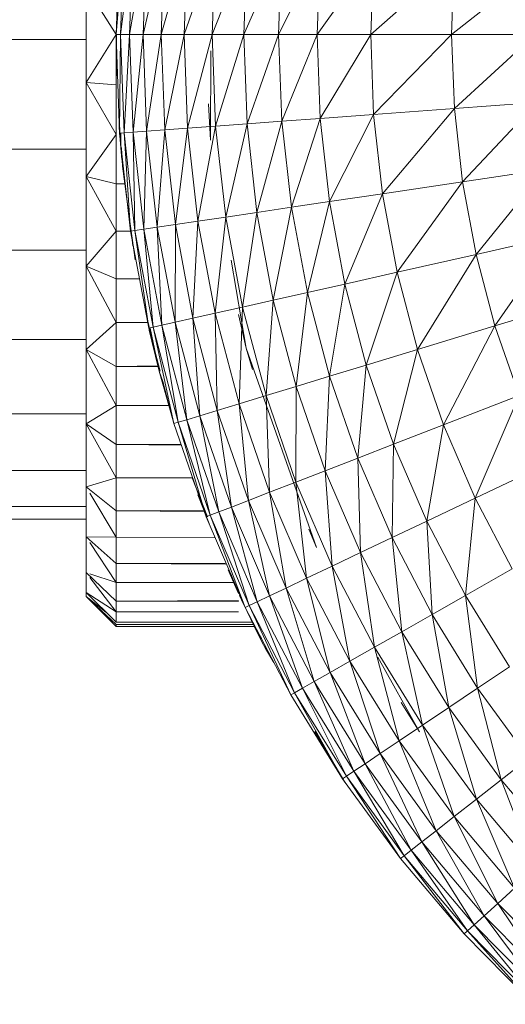
# Model space of a CAD drawing. Units: millimetres. Extents: x -2275 to 4445, y -2580 to 2172.
# Drawn here: x -1074 to -1058, y 37 to 70 of the extents above; entities that cross this region are included whole.
import ezdxf

# ---------------------------------------------------------------- set-up
doc = ezdxf.new("R2010")
doc.units = ezdxf.units.MM

# ---------------------------------------------------------------- blocks, each defined once
blk = doc.blocks.new('10012_DWG-433571-Level 1')
at = {"lineweight": 9}
for p, q in [((2.66, -1570.281), (3.467, -1572.932)), ((22.724, -1572.839), (24.992, -1570.613)), ((0.478, -1570.858), (1.088, -1573.562)), ((0.478, -1570.858), (3.467, -1572.932)), ((18.602, -1572.728), (20.872, -1570.807)), ((-1.74, -1571.273), (-1.332, -1574.014)), ((-1.74, -1571.273), (1.088, -1573.562)), ((8.055, -1571.155), (9.214, -1573.593)), ((22.724, -1572.839), (25.433, -1571.031)), ((23.134, -1573.288), (25.433, -1571.031)), ((-8.494, -1571.523), (-6.239, -1574.377)), ((-6.239, -1571.606), (-3.779, -1574.286)), ((-6.239, -1571.606), (-6.239, -1574.377)), ((-3.983, -1571.523), (-3.779, -1574.286)), ((-3.983, -1571.523), (-1.332, -1574.014)), ((18.602, -1572.728), (21.579, -1571.582)), ((19.249, -1573.553), (21.579, -1571.582)), ((23.134, -1573.288), (25.762, -1571.342)), ((23.439, -1573.623), (25.762, -1571.342)), ((23.439, -1573.623), (25.98, -1571.548)), ((23.641, -1573.844), (25.98, -1571.548)), ((15.547, -1573.51), (17.883, -1571.812)), ((17.883, -1571.812), (18.602, -1572.728)), ((23.641, -1573.844), (26.088, -1571.65)), ((26.088, -1571.65), (23.741, -1573.954)), ((3.467, -1572.932), (5.794, -1572.128)), ((5.794, -1572.128), (6.769, -1574.645)), ((5.794, -1572.128), (9.214, -1573.593)), ((9.214, -1573.593), (11.573, -1572.363)), ((11.573, -1572.363), (12.458, -1573.918)), ((12.458, -1573.918), (14.833, -1572.447)), ((14.833, -1572.447), (15.547, -1573.51)), ((19.249, -1573.553), (22.212, -1572.277)), ((19.829, -1574.292), (22.212, -1572.277)), ((22.212, -1572.277), (22.724, -1572.839)), ((15.547, -1573.51), (18.602, -1572.728)), ((16.196, -1574.476), (18.602, -1572.728)), ((18.602, -1572.728), (19.249, -1573.553)), ((19.829, -1574.292), (22.724, -1572.839)), ((20.299, -1574.891), (22.724, -1572.839)), ((22.724, -1572.839), (23.134, -1573.288)), ((1.088, -1573.562), (3.467, -1572.932)), ((3.467, -1572.932), (4.254, -1575.514)), ((3.467, -1572.932), (6.769, -1574.645)), ((-1.332, -1574.014), (1.088, -1573.562)), ((1.088, -1573.562), (1.681, -1576.195)), ((1.088, -1573.562), (4.254, -1575.514)), ((12.458, -1573.918), (15.547, -1573.51)), ((13.092, -1575.03), (15.547, -1573.51)), ((15.547, -1573.51), (16.196, -1574.476)), ((16.196, -1574.476), (19.249, -1573.553)), ((16.78, -1575.347), (19.249, -1573.553)), ((19.249, -1573.553), (19.829, -1574.292)), ((20.299, -1574.891), (23.134, -1573.288)), ((20.674, -1575.369), (23.134, -1573.288)), ((23.134, -1573.288), (23.439, -1573.623)), ((6.769, -1574.645), (9.214, -1573.593)), ((9.214, -1573.593), (9.981, -1575.209)), ((9.214, -1573.593), (12.458, -1573.918)), ((20.674, -1575.369), (23.439, -1573.623)), ((20.954, -1575.726), (23.439, -1573.623)), ((20.954, -1575.726), (23.641, -1573.844)), ((21.139, -1575.962), (23.641, -1573.844)), ((23.439, -1573.623), (23.641, -1573.844)), ((23.641, -1573.844), (23.741, -1573.954)), ((-3.779, -1574.286), (-1.332, -1574.014)), ((-1.332, -1574.014), (-0.934, -1576.684)), ((-1.332, -1574.014), (1.681, -1576.195)), ((9.981, -1575.209), (12.458, -1573.918)), ((12.458, -1573.918), (13.092, -1575.03)), ((21.139, -1575.962), (23.741, -1573.954)), ((23.741, -1573.954), (21.23, -1576.078)), ((-8.699, -1574.286), (-6.239, -1574.377)), ((-8.699, -1574.286), (-6.239, -1577.077)), ((-3.779, -1574.286), (-6.239, -1574.377)), ((-6.239, -1574.377), (-3.579, -1576.978)), ((-6.239, -1574.377), (-6.239, -1577.077)), ((-3.779, -1574.286), (-3.579, -1576.978)), ((-3.779, -1574.286), (-0.934, -1576.684)), ((13.092, -1575.03), (16.196, -1574.476)), ((13.667, -1576.041), (16.196, -1574.476)), ((16.196, -1574.476), (16.78, -1575.347)), ((16.78, -1575.347), (19.829, -1574.292)), ((17.304, -1576.127), (19.829, -1574.292)), ((19.829, -1574.292), (20.299, -1574.891)), ((4.254, -1575.514), (6.769, -1574.645)), ((6.769, -1574.645), (7.416, -1576.313)), ((6.769, -1574.645), (9.981, -1575.209)), ((7.416, -1576.313), (9.981, -1575.209)), ((9.981, -1575.209), (13.092, -1575.03)), ((9.981, -1575.209), (10.531, -1576.365)), ((10.531, -1576.365), (13.092, -1575.03)), ((13.092, -1575.03), (13.667, -1576.041)), ((17.304, -1576.127), (20.299, -1574.891)), ((17.729, -1576.759), (20.299, -1574.891)), ((20.299, -1574.891), (20.674, -1575.369)), ((1.681, -1576.195), (4.254, -1575.514)), ((4.254, -1575.514), (4.775, -1577.225)), ((4.254, -1575.514), (7.416, -1576.313)), ((13.667, -1576.041), (16.78, -1575.347)), ((14.186, -1576.953), (16.78, -1575.347)), ((17.001, -1575.451), (14.519, -1576.835)), ((17.001, -1575.451), (16.024, -1576.057)), ((16.489, -1575.737), (17.001, -1575.451)), ((16.78, -1575.347), (17.304, -1576.127)), ((17.729, -1576.759), (20.674, -1575.369)), ((18.067, -1577.263), (20.674, -1575.369)), ((20.674, -1575.369), (20.954, -1575.726)), ((18.067, -1577.263), (20.954, -1575.726)), ((18.32, -1577.639), (20.954, -1575.726)), ((20.954, -1575.726), (21.139, -1575.962)), ((-0.934, -1576.684), (1.681, -1576.195)), ((1.681, -1576.195), (2.075, -1577.94)), ((1.681, -1576.195), (4.775, -1577.225)), ((10.531, -1576.365), (13.667, -1576.041)), ((11.03, -1577.416), (13.667, -1576.041)), ((13.667, -1576.041), (14.186, -1576.953)), ((14.186, -1576.953), (17.304, -1576.127)), ((14.651, -1577.77), (17.304, -1576.127)), ((17.304, -1576.127), (17.729, -1576.759)), ((18.32, -1577.639), (21.139, -1575.962)), ((18.487, -1577.888), (21.139, -1575.962)), ((18.487, -1577.888), (21.23, -1576.078)), ((21.23, -1576.078), (18.57, -1578.011)), ((21.139, -1575.962), (21.23, -1576.078)), ((4.775, -1577.225), (7.416, -1576.313)), ((7.416, -1576.313), (7.878, -1577.507)), ((7.416, -1576.313), (10.531, -1576.365)), ((7.878, -1577.507), (10.531, -1576.365)), ((10.531, -1576.365), (11.03, -1577.416)), ((-3.579, -1576.978), (-0.934, -1576.684)), ((-0.934, -1576.684), (-0.671, -1578.453)), ((-0.934, -1576.684), (2.075, -1577.94)), ((14.651, -1577.77), (17.729, -1576.759)), ((15.027, -1578.431), (17.729, -1576.759)), ((17.729, -1576.759), (18.067, -1577.263)), ((-8.898, -1576.978), (-6.239, -1577.077)), ((-8.898, -1576.978), (-6.239, -1578.866)), ((-3.579, -1576.978), (-6.239, -1577.077)), ((-6.239, -1577.077), (-3.447, -1578.763)), ((-6.239, -1577.077), (-6.239, -1578.866)), ((-3.579, -1576.978), (-3.447, -1578.763)), ((-3.579, -1576.978), (-0.671, -1578.453)), ((11.03, -1577.416), (14.186, -1576.953)), ((11.48, -1578.364), (14.186, -1576.953)), ((14.186, -1576.953), (14.651, -1577.77)), ((2.075, -1577.94), (4.775, -1577.225)), ((4.775, -1577.225), (5.148, -1578.45)), ((4.775, -1577.225), (7.878, -1577.507)), ((5.148, -1578.45), (7.878, -1577.507)), ((7.878, -1577.507), (11.03, -1577.416)), ((7.878, -1577.507), (8.298, -1578.592)), ((8.298, -1578.592), (11.03, -1577.416)), ((11.03, -1577.416), (11.48, -1578.364)), ((15.027, -1578.431), (18.067, -1577.263)), ((15.328, -1578.959), (18.067, -1577.263)), ((18.067, -1577.263), (18.32, -1577.639)), ((11.48, -1578.364), (14.651, -1577.77)), ((11.883, -1579.212), (14.651, -1577.77)), ((14.651, -1577.77), (15.027, -1578.431)), ((15.328, -1578.959), (18.32, -1577.639)), ((15.552, -1579.353), (18.32, -1577.639)), ((18.32, -1577.639), (18.487, -1577.888)), ((-0.671, -1578.453), (2.075, -1577.94)), ((2.075, -1577.94), (2.356, -1579.189)), ((2.075, -1577.94), (5.148, -1578.45)), ((15.552, -1579.353), (18.487, -1577.888)), ((15.7, -1579.614), (18.487, -1577.888)), ((15.7, -1579.614), (18.57, -1578.011)), ((18.57, -1578.011), (15.774, -1579.743)), ((16.992, -1578.94), (18.68, -1577.937)), ((18.487, -1577.888), (18.57, -1578.011)), ((-3.447, -1578.763), (-0.671, -1578.453)), ((-0.671, -1578.453), (-0.482, -1579.72)), ((-0.671, -1578.453), (2.356, -1579.189)), ((2.356, -1579.189), (5.148, -1578.45)), ((5.148, -1578.45), (5.487, -1579.563)), ((5.148, -1578.45), (8.298, -1578.592)), ((8.298, -1578.592), (11.48, -1578.364)), ((8.677, -1579.57), (11.48, -1578.364)), ((11.48, -1578.364), (11.883, -1579.212)), ((11.883, -1579.212), (15.027, -1578.431)), ((12.21, -1579.9), (15.027, -1578.431)), ((15.027, -1578.431), (15.328, -1578.959)), ((-9.03, -1578.763), (-6.239, -1578.866)), ((-9.03, -1578.763), (-6.239, -1580.146)), ((-3.447, -1578.763), (-6.239, -1578.866)), ((-3.447, -1578.763), (-3.353, -1580.039)), ((-3.447, -1578.763), (-0.482, -1579.72)), ((5.487, -1579.563), (8.298, -1578.592)), ((8.298, -1578.592), (8.677, -1579.57)), ((-6.239, -1578.866), (-3.353, -1580.039)), ((-6.239, -1578.866), (-6.239, -1580.146)), ((4.219, -1581.229), (10.855, -1578.884)), ((10.855, -1578.884), (10.253, -1579.142)), ((12.21, -1579.9), (15.328, -1578.959)), ((12.471, -1580.449), (15.328, -1578.959)), ((15.328, -1578.959), (15.552, -1579.353)), ((-0.482, -1579.72), (2.356, -1579.189)), ((2.356, -1579.189), (2.612, -1580.324)), ((2.356, -1579.189), (5.487, -1579.563)), ((8.677, -1579.57), (11.883, -1579.212)), ((9.017, -1580.447), (11.883, -1579.212)), ((11.883, -1579.212), (12.21, -1579.9)), ((12.471, -1580.449), (15.552, -1579.353)), ((12.665, -1580.858), (15.552, -1579.353)), ((15.552, -1579.353), (15.7, -1579.614)), ((-3.353, -1580.039), (-0.482, -1579.72)), ((-0.482, -1579.72), (-0.311, -1580.87)), ((-0.482, -1579.72), (2.612, -1580.324)), ((2.612, -1580.324), (5.487, -1579.563)), ((5.487, -1579.563), (5.793, -1580.566)), ((5.487, -1579.563), (8.677, -1579.57)), ((5.793, -1580.566), (8.677, -1579.57)), ((8.677, -1579.57), (9.017, -1580.447)), ((12.665, -1580.858), (15.7, -1579.614)), ((12.794, -1581.128), (15.7, -1579.614)), ((12.794, -1581.128), (15.774, -1579.743)), ((15.774, -1579.743), (12.857, -1581.263)), ((15.7, -1579.614), (15.774, -1579.743)), ((-9.125, -1580.039), (-6.239, -1580.146)), ((-9.125, -1580.039), (-6.239, -1581.309)), ((-3.353, -1580.039), (-6.239, -1580.146)), ((-3.353, -1580.039), (-3.267, -1581.199)), ((-3.353, -1580.039), (-0.311, -1580.87)), ((9.017, -1580.447), (12.21, -1579.9)), ((9.292, -1581.156), (12.21, -1579.9)), ((12.21, -1579.9), (12.471, -1580.449)), ((-6.239, -1580.146), (-3.267, -1581.199)), ((-6.239, -1580.146), (-6.239, -1581.309)), ((-0.311, -1580.87), (2.612, -1580.324)), ((2.612, -1580.324), (2.843, -1581.347)), ((2.612, -1580.324), (5.793, -1580.566)), ((5.793, -1580.566), (9.017, -1580.447)), ((6.067, -1581.466), (9.017, -1580.447)), ((9.017, -1580.447), (9.292, -1581.156)), ((9.292, -1581.156), (12.471, -1580.449)), ((9.511, -1581.723), (12.471, -1580.449)), ((12.471, -1580.449), (12.665, -1580.858)), ((14.657, -1580.325), (14.184, -1580.605)), ((14.202, -1580.596), (14.674, -1580.316)), ((14.221, -1580.586), (14.691, -1580.307)), ((14.535, -1580.4), (14.221, -1580.586)), ((2.843, -1581.347), (5.793, -1580.566)), ((5.793, -1580.566), (6.067, -1581.466)), ((13.898, -1580.72), (13.508, -1580.947)), ((14.105, -1580.646), (13.577, -1580.912)), ((14.184, -1580.605), (14.105, -1580.646)), ((14.161, -1580.617), (14.221, -1580.586)), ((14.202, -1580.596), (14.184, -1580.605)), ((14.221, -1580.586), (14.202, -1580.596)), ((-3.267, -1581.199), (-0.311, -1580.87)), ((-0.311, -1580.87), (-0.156, -1581.908)), ((-0.311, -1580.87), (2.843, -1581.347)), ((4.92, -1581.019), (4.219, -1581.229)), ((9.511, -1581.723), (12.665, -1580.858)), ((9.675, -1582.145), (12.665, -1580.858)), ((13.508, -1580.947), (12.46, -1581.449)), ((13.585, -1580.909), (12.606, -1581.381)), ((12.665, -1580.858), (12.794, -1581.128)), ((13.343, -1581.026), (13.352, -1585.568)), ((13.356, -1581.02), (13.352, -1585.568)), ((13.425, -1580.987), (13.423, -1585.568)), ((13.494, -1580.931), (13.494, -1585.568)), ((-9.21, -1581.199), (-6.239, -1581.309)), ((-9.21, -1581.199), (-6.239, -1582.358)), ((-3.267, -1581.199), (-6.239, -1581.309)), ((-6.239, -1581.309), (-3.189, -1582.246)), ((-6.239, -1581.309), (-6.239, -1582.358)), ((-3.267, -1581.199), (-3.189, -1582.246)), ((-3.267, -1581.199), (-0.156, -1581.908)), ((-0.156, -1581.908), (2.843, -1581.347)), ((4.219, -1581.229), (1.279, -1581.732)), ((2.843, -1581.347), (3.05, -1582.264)), ((2.843, -1581.347), (6.067, -1581.466)), ((4.219, -1581.229), (3.093, -1581.48)), ((6.067, -1581.466), (9.292, -1581.156)), ((6.289, -1582.194), (9.292, -1581.156)), ((9.292, -1581.156), (9.511, -1581.723)), ((9.675, -1582.145), (12.794, -1581.128)), ((9.783, -1582.425), (12.794, -1581.128)), ((9.783, -1582.425), (12.857, -1581.263)), ((12.857, -1581.263), (9.837, -1582.563)), ((12.794, -1581.128), (12.857, -1581.263)), ((3.05, -1582.264), (6.067, -1581.466)), ((6.067, -1581.466), (6.289, -1582.194)), ((6.289, -1582.194), (9.511, -1581.723)), ((6.466, -1582.775), (9.511, -1581.723)), ((9.511, -1581.723), (9.675, -1582.145)), ((11.601, -1581.831), (12.091, -1581.618)), ((12.091, -1581.618), (11.632, -1581.79)), ((11.762, -1581.734), (12.091, -1581.618)), ((12.023, -1581.641), (12.021, -1585.568)), ((12.091, -1581.618), (12.393, -1581.48)), ((12.091, -1581.618), (12.339, -1581.48)), ((12.63, -1581.48), (12.646, -1585.568)), ((12.658, -1581.48), (12.646, -1585.568)), ((13.001, -1581.48), (12.999, -1585.568)), ((-3.189, -1582.246), (-0.156, -1581.908)), ((-0.156, -1581.908), (-0.018, -1582.838)), ((-0.156, -1581.908), (3.05, -1582.264)), ((11.376, -1581.926), (11.397, -1585.568)), ((11.414, -1581.909), (11.397, -1585.568)), ((-9.288, -1582.246), (-6.239, -1582.358)), ((-9.288, -1582.246), (-6.239, -1583.298)), ((-3.189, -1582.246), (-6.239, -1582.358)), ((-6.239, -1582.358), (-3.12, -1583.183)), ((-6.239, -1582.358), (-6.239, -1583.298)), ((-2.719, -1582.419), (-5.701, -1582.412)), ((-3.93, -1582.48), (-2.719, -1582.419)), ((-3.189, -1582.246), (-3.12, -1583.183)), ((-3.189, -1582.246), (-0.018, -1582.838)), ((-0.018, -1582.838), (3.05, -1582.264)), ((3.05, -1582.264), (6.289, -1582.194)), ((3.05, -1582.264), (3.217, -1583.007)), ((3.217, -1583.007), (6.289, -1582.194)), ((6.289, -1582.194), (6.466, -1582.775)), ((6.466, -1582.775), (9.675, -1582.145)), ((6.598, -1583.208), (9.675, -1582.145)), ((6.598, -1583.208), (9.783, -1582.425)), ((6.685, -1583.495), (9.783, -1582.425)), ((9.675, -1582.145), (9.783, -1582.425)), ((9.783, -1582.425), (9.837, -1582.563)), ((10.52, -1582.285), (10.519, -1585.568)), ((6.685, -1583.495), (9.837, -1582.563)), ((9.837, -1582.563), (6.728, -1583.637)), ((9.837, -1582.514), (8.531, -1583.033)), ((9.102, -1582.841), (10.055, -1582.463)), ((9.619, -1582.638), (9.64, -1585.568)), ((9.66, -1582.624), (9.64, -1585.568)), ((-3.12, -1583.183), (-0.018, -1582.838)), ((-0.018, -1582.838), (0.094, -1583.59)), ((-0.018, -1582.838), (3.217, -1583.007)), ((0.094, -1583.59), (3.217, -1583.007)), ((3.217, -1583.007), (6.466, -1582.775)), ((3.217, -1583.007), (3.351, -1583.599)), ((3.351, -1583.599), (6.466, -1582.775)), ((6.466, -1582.775), (6.598, -1583.208)), ((8.535, -1583.033), (8.534, -1585.568)), ((-9.357, -1583.183), (-6.239, -1583.298)), ((-9.357, -1583.183), (-6.239, -1584.059)), ((-3.12, -1583.183), (-6.239, -1583.298)), ((-6.239, -1583.298), (-3.064, -1583.942)), ((-6.239, -1583.298), (-6.239, -1584.059)), ((-3.12, -1583.183), (-3.064, -1583.942)), ((-3.12, -1583.183), (0.094, -1583.59)), ((3.351, -1583.599), (6.598, -1583.208)), ((3.451, -1584.041), (6.598, -1583.208)), ((6.598, -1583.208), (6.685, -1583.495)), ((7.409, -1583.408), (7.427, -1585.568)), ((7.445, -1583.396), (7.427, -1585.568)), ((-3.064, -1583.942), (0.094, -1583.59)), ((0.094, -1583.59), (0.184, -1584.191)), ((0.094, -1583.59), (3.351, -1583.599)), ((0.184, -1584.191), (3.351, -1583.599)), ((3.351, -1583.599), (3.451, -1584.041)), ((3.451, -1584.041), (6.685, -1583.495)), ((3.516, -1584.334), (6.685, -1583.495)), ((3.516, -1584.334), (6.728, -1583.637)), ((4.975, -1584.132), (6.641, -1583.664)), ((6.728, -1583.637), (5.328, -1584.007)), ((6.685, -1583.495), (6.728, -1583.637)), ((-9.414, -1583.942), (-6.239, -1584.059)), ((-9.414, -1583.942), (-6.239, -1584.667)), ((-3.064, -1583.942), (-6.239, -1584.059)), ((-6.239, -1584.059), (-3.019, -1584.548)), ((-6.239, -1584.059), (-6.239, -1584.667)), ((-3.064, -1583.942), (-3.019, -1584.548)), ((-3.064, -1583.942), (0.184, -1584.191)), ((0.184, -1584.191), (3.451, -1584.041)), ((0.25, -1584.639), (3.451, -1584.041)), ((3.451, -1584.041), (3.516, -1584.334)), ((4.975, -1584.132), (5.328, -1584.007)), ((6.125, -1583.809), (6.124, -1585.568)), ((-3.019, -1584.548), (0.184, -1584.191)), ((0.184, -1584.191), (0.25, -1584.639)), ((0.25, -1584.639), (3.516, -1584.334)), ((0.295, -1584.936), (3.516, -1584.334)), ((4.975, -1584.132), (2.974, -1584.588)), ((3.516, -1584.334), (3.549, -1584.478)), ((4.975, -1584.101), (3.549, -1584.478)), ((4.975, -1584.132), (3.549, -1584.431)), ((4.975, -1584.132), (3.612, -1584.464)), ((3.981, -1584.379), (3.612, -1584.464)), ((4.975, -1584.132), (3.981, -1584.379)), ((4.975, -1584.132), (4.536, -1584.217)), ((4.638, -1584.19), (4.975, -1584.132)), ((4.807, -1584.161), (4.821, -1585.568)), ((4.834, -1584.149), (4.821, -1585.568)), ((-9.458, -1584.548), (-6.239, -1584.667)), ((-9.458, -1584.548), (-6.239, -1585.12)), ((-3.019, -1584.548), (-6.239, -1584.667)), ((-6.239, -1584.667), (-2.985, -1585)), ((-6.239, -1584.667), (-6.239, -1585.12)), ((-3.019, -1584.548), (-2.985, -1585)), ((-3.019, -1584.548), (0.25, -1584.639)), ((-2.985, -1585), (0.25, -1584.639)), ((0.25, -1584.639), (0.295, -1584.936)), ((0.295, -1584.936), (3.549, -1584.478)), ((3.549, -1584.478), (0.316, -1585.083)), ((3.359, -1584.514), (3.359, -1585.568)), ((-9.492, -1585), (-6.239, -1585.12)), ((-9.492, -1585), (-6.239, -1585.42)), ((-2.985, -1585), (-6.239, -1585.12)), ((-2.985, -1585), (0.295, -1584.936)), ((-2.985, -1585), (-2.963, -1585.299)), ((-2.963, -1585.299), (0.295, -1584.936)), ((-0.254, -1585.136), (1.269, -1584.93)), ((0.295, -1584.936), (0.316, -1585.083)), ((0.799, -1585.008), (0.316, -1585.069)), ((1.888, -1584.797), (1.897, -1585.568)), ((1.905, -1584.794), (1.897, -1585.568)), ((-9.514, -1585.299), (-6.239, -1585.42)), ((-9.514, -1585.299), (-6.239, -1585.568)), ((-6.239, -1585.12), (-2.963, -1585.299)), ((-6.239, -1585.12), (-6.239, -1585.42)), ((-2.963, -1585.299), (-6.239, -1585.42)), ((-2.963, -1585.299), (0.316, -1585.083)), ((-2.963, -1585.299), (-2.952, -1585.447)), ((0.316, -1585.083), (-2.952, -1585.447)), ((-2.466, -1585.391), (-1.854, -1585.352)), ((-2.465, -1585.408), (-2.08, -1585.374)), ((-2.08, -1585.374), (-2.465, -1585.405)), ((-0.254, -1585.136), (-1.854, -1585.352)), ((-1.265, -1585.27), (-1.262, -1585.568)), ((-1.259, -1585.269), (-1.262, -1585.568)), ((0.317, -1585.083), (0.317, -1585.568)), ((-6.239, -1585.568), (-9.525, -1585.447)), ((-6.239, -1585.568), (-7.829, -1586.568)), ((-6.239, -1585.42), (-2.952, -1585.447)), ((-6.239, -1585.42), (-6.239, -1585.568)), ((-2.952, -1585.447), (-6.239, -1585.568)), ((-5.775, -1585.566), (-6.239, -1585.555)), ((-6.238, -1585.568), (-4.648, -1586.568)), ((-4.564, -1585.568), (-6.106, -1585.568)), ((-4.86, -1585.547), (-5.775, -1585.566)), ((-2.913, -1585.568), (-4.648, -1586.568)), ((-4.564, -1585.568), (-4.648, -1586.568)), ((-2.913, -1585.568), (-4.564, -1585.568)), ((-3.637, -1585.478), (-2.465, -1585.408)), ((-3.134, -1585.46), (-2.465, -1585.405)), ((-3.134, -1585.46), (-2.465, -1585.408)), ((-2.952, -1585.408), (-2.465, -1585.408)), ((-2.465, -1585.408), (-2.952, -1585.429)), ((-2.465, -1585.408), (-2.952, -1585.422)), ((-1.262, -1585.568), (-2.913, -1585.568)), ((-2.913, -1585.568), (-1.514, -1586.568)), ((0.317, -1585.568), (-1.514, -1586.568)), ((-1.262, -1585.568), (-1.514, -1586.568)), ((0.317, -1585.568), (-1.262, -1585.568)), ((1.897, -1585.568), (0.317, -1585.568)), ((0.317, -1585.568), (1.485, -1586.568)), ((3.359, -1585.568), (1.485, -1586.568)), ((1.897, -1585.568), (1.485, -1586.568)), ((3.359, -1585.568), (1.897, -1585.568)), ((4.821, -1585.568), (3.359, -1585.568)), ((3.359, -1585.568), (4.261, -1586.568)), ((6.124, -1585.568), (4.261, -1586.568)), ((4.821, -1585.568), (4.261, -1586.568)), ((6.124, -1585.568), (4.821, -1585.568)), ((7.427, -1585.568), (6.124, -1585.568)), ((6.124, -1585.568), (6.735, -1586.568)), ((8.534, -1585.568), (6.735, -1586.568)), ((7.427, -1585.568), (6.735, -1586.568)), ((8.534, -1585.568), (7.427, -1585.568)), ((9.64, -1585.568), (8.534, -1585.568)), ((8.534, -1585.568), (8.836, -1586.568)), ((9.64, -1585.568), (8.836, -1586.568)), ((10.519, -1585.568), (9.05, -1586.441)), ((10.519, -1585.568), (9.64, -1585.568)), ((11.397, -1585.568), (10.504, -1586.568)), ((10.519, -1585.568), (10.504, -1586.568)), ((11.397, -1585.568), (10.519, -1585.568)), ((12.021, -1585.568), (10.696, -1586.441)), ((12.021, -1585.568), (11.397, -1585.568)), ((12.646, -1585.568), (11.69, -1586.568)), ((12.021, -1585.568), (11.732, -1586.441)), ((12.999, -1585.568), (11.856, -1586.441)), ((12.646, -1585.568), (12.021, -1585.568)), ((13.352, -1585.568), (12.36, -1586.568)), ((12.999, -1585.568), (12.36, -1586.568)), ((13.494, -1585.568), (12.495, -1586.568)), ((13.423, -1585.568), (12.495, -1586.568)), ((12.999, -1585.568), (12.646, -1585.568)), ((13.352, -1585.568), (12.999, -1585.568)), ((13.494, -1585.568), (13.423, -1585.568)), ((13.011, -1585.911), (12.495, -1586.568)), ((-7.829, -1586.568), (-4.648, -1586.568)), ((-6.081, -1656.562), (-6.081, -1586.568)), ((-4.648, -1586.568), (-1.514, -1586.568)), ((-2.415, -1656.562), (-2.415, -1586.568)), ((-1.514, -1586.568), (1.485, -1586.568)), ((0.952, -1656.562), (0.952, -1586.568)), ((1.485, -1586.568), (4.261, -1586.568)), ((3.923, -1656.562), (3.923, -1586.568)), ((6.735, -1586.568), (4.261, -1586.568)), ((6.401, -1656.562), (6.401, -1586.568)), ((6.735, -1586.568), (8.836, -1586.568)), ((8.291, -1656.562), (8.291, -1586.568)), ((8.836, -1586.568), (10.504, -1586.568)), ((9.496, -1656.562), (9.496, -1586.568)), ((9.919, -1656.562), (9.919, -1586.568)), ((10.504, -1586.568), (11.69, -1586.568)), ((12.36, -1586.568), (11.69, -1586.568)), ((12.091, -1586.568), (12.495, -1586.568)), ((12.495, -1586.568), (12.36, -1586.568))]:
    blk.add_line(p, q, dxfattribs=at)

msp = doc.modelspace()

# ---------------------------------------------------------------- block references
at = {"lineweight": 9, "rotation": 270}
msp.add_blockref('10012_DWG-433571-Level 1', (514.844, 63.33), dxfattribs=at)

doc.saveas('drawing.dxf')
